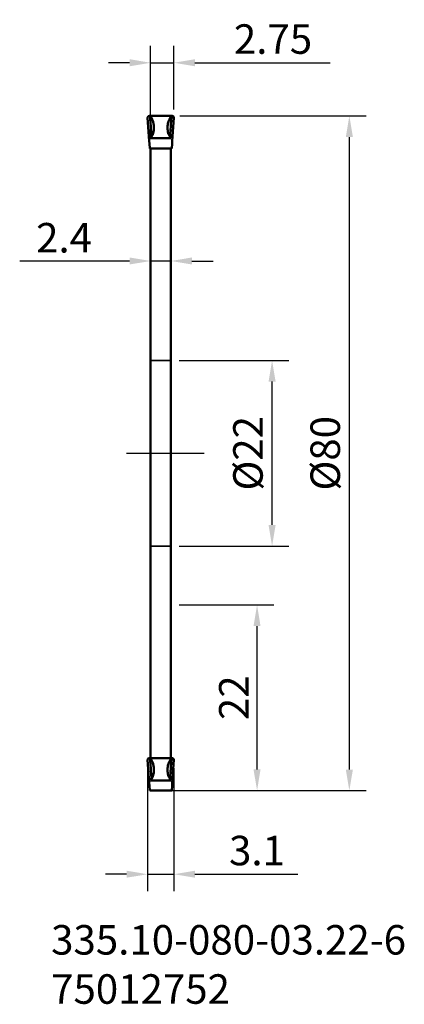
# Model space of a CAD drawing. Extents: x -16 to 30, y -65 to 51.
import ezdxf

# ---------------------------------------------------------------- set-up
doc = ezdxf.new("R2010")
doc.units = 0
doc.header["$PDMODE"] = 1
doc.linetypes.add('DASH', pattern=[3.75, 3, -0.75])
doc.linetypes.add('LONGDASH_DASH', pattern=[10.5, 6, -0.75, 3, -0.75])
doc.layers.get('DEFPOINTS').update_dxf_attribs({"linetype": 'CONTINUOUS'})
for name, color, linetype, lineweight in [('1', 4, 'CONTINUOUS', 50), ('2', 7, 'CONTINUOUS', 25), ('4', 2, 'LONGDASH_DASH', 25), ('SK2', 7, 'CONTINUOUS', 25), ('SK3', 1, 'DASH', 35), ('SK4', 2, 'LONGDASH_DASH', 25), ('SK6', 5, 'CONTINUOUS', 35)]:
    doc.layers.add(name, color=color, linetype=linetype, lineweight=lineweight)
doc.styles.add('STANDARD 3.5 mm', font='monos.ttf', dxfattribs={"height": 3.5})
doc.dimstyles.new('AM_DIN', dxfattribs={"dimtxt": 3.5, "dimasz": 2.5, "dimexe": 2, "dimexo": 1, "dimgap": 1, "dimtad": 1, "dimdsep": 46, "dimtxsty": 'STANDARD 3.5 mm', "dimcen": 0.09, "dimadec": 0, "dimazin": 2, "dimtm": 1e-09, "dimtfac": 0.707107, "dimtmove": 0, "dimatfit": 3, "dimfxl": 1, "dimtolj": 1, "dimlwd": -1, "dimlwe": -1, "dimarcsym": 0})

# ---------------------------------------------------------------- blocks, each defined once
blk = doc.blocks.new('*D12')
at = {"layer": 'DEFPOINTS', "color": 0}
for p in [(0, 22.8), (0, 21.08), (2.4, 20.6)]:
    blk.add_point(p, dxfattribs=at)
at = {"layer": 'SK2', "color": 0}
for p, q in [((0, 22.08), (0, 24.8)), ((2.4, 21.6), (2.4, 24.8)), ((-2.5, 22.8), (-15.52, 22.8)), ((2.4, 22.8), (0, 22.8)), ((4.9, 22.8), (7.4, 22.8))]:
    blk.add_line(p, q, dxfattribs=at)
for points in [[(-2.5, 23.22), (-2.5, 22.39), (0, 22.8)], [(4.9, 23.22), (4.9, 22.39), (2.4, 22.8)]]:
    blk.add_solid(points, dxfattribs=at)
at = {"layer": 'SK2', "color": 0, "insert": (-10.26, 25.56), "char_height": 3.5, "attachment_point": 5, "style": 'STANDARD 3.5 mm'}
blk.add_mtext('\\A1;2.4', dxfattribs=at)
blk = doc.blocks.new('*D13')
at = {"layer": '2', "color": 0}
for p, q in [((3.4, -17.99), (14.62, -17.99)), ((12.62, -37.49), (12.62, -20.49)), ((0.94, -39.99), (14.62, -39.99))]:
    blk.add_line(p, q, dxfattribs=at)
for points in [[(12.2, -20.49), (13.03, -20.49), (12.62, -17.99)], [(12.2, -37.49), (13.03, -37.49), (12.62, -39.99)]]:
    blk.add_solid(points, dxfattribs=at)
at = {"layer": 'DEFPOINTS', "color": 0}
for p in [(2.4, -17.99), (12.62, -17.99), (-0.06, -39.99)]:
    blk.add_point(p, dxfattribs=at)
at = {"layer": '2', "color": 0, "insert": (9.86, -28.99), "char_height": 3.5, "attachment_point": 5, "rotation": 90, "style": 'STANDARD 3.5 mm'}
blk.add_mtext('\\A1;22', dxfattribs=at)
blk = doc.blocks.new('*D14')
at = {"layer": '2', "color": 0}
for p, q in [((-0.36, -37.33), (-0.36, -51.92)), ((2.76, -37.36), (2.76, -51.92)), ((-2.86, -49.92), (-5.36, -49.92)), ((-0.36, -49.92), (2.76, -49.92)), ((5.26, -49.92), (17.46, -49.92))]:
    blk.add_line(p, q, dxfattribs=at)
for points in [[(-2.86, -49.5), (-2.86, -50.33), (-0.36, -49.92)], [(5.26, -49.5), (5.26, -50.33), (2.76, -49.92)]]:
    blk.add_solid(points, dxfattribs=at)
at = {"layer": 'DEFPOINTS', "color": 0}
for p in [(-0.36, -36.33), (2.76, -36.36), (2.76, -49.92)]:
    blk.add_point(p, dxfattribs=at)
at = {"layer": '2', "color": 0, "insert": (12.61, -47.11), "char_height": 3.5, "attachment_point": 5, "style": 'STANDARD 3.5 mm'}
blk.add_mtext('\\A1;3.1', dxfattribs=at)
blk = doc.blocks.new('150_103N')
at = {"layer": '1', "color": 4, "linetype": 'Continuous'}
for p, q in [((-1.365329, 0.905651), (-1.555687, 3.627886)), ((-1.243693, 3.853391), (-1.32827, 3.853391)), ((-1.243506, 3.853391), (-1.243486, 3.853391)), ((1.243486, 3.853391), (1.243506, 3.853391)), ((1.243693, 3.853391), (1.328271, 3.853391)), ((1.365329, 0.905651), (1.555687, 3.627886)), ((1.365329, 0.905651), (1.555687, 3.627886)), ((-1.302, 0), (-1.341717, 0.567974)), ((-1.178, 0), (1.178, 0)), ((1.302, 0), (1.341717, 0.567974)), ((1.365329, 0.905651), (1.341717, 0.567974))]:
    blk.add_line(p, q, dxfattribs=at)
at = {"layer": '1'}
for p, q in [((-1.24, 3.857554), (1.24, 3.857554)), ((-0.981667, 3.857554), (0.981667, 3.857554))]:
    blk.add_line(p, q, dxfattribs=at)
at = {"layer": '1', "color": 4}
blk.add_line((-1.302, 0), (1.302, 0), dxfattribs=at)
at = {"layer": '1', "color": 4, "linetype": 'Continuous'}
for points in [[(-1.3454, 3.853391, 0), (-1.37979, 3.850563, 0), (-1.413191, 3.84219, 0), (-1.444919, 3.828424, 0), (-1.474258, 3.809431, 0), (-1.499632, 3.786611, 0), (-1.520775, 3.759784, 0), (-1.53819, 3.728004, 0), (-1.549332, 3.696091, 0), (-1.5553, 3.662438, 0), (-1.555687, 3.627886, 0)], [(-1.3454, 3.853391, 0), (-1.336835, 3.853391, 0), (-1.32827, 3.853391, 0)], [(-1.211209, 1.210858, 0), (-1.126096, 1.401233, 0), (-1.108862, 1.62304, 0), (-1.126091, 1.846042, 0), (-1.142666, 2.069099, 0), (-1.159359, 2.292137, 0), (-1.176055, 2.515174, 0), (-1.192754, 2.738211, 0), (-1.209456, 2.961248, 0), (-1.226159, 3.184284, 0), (-1.242864, 3.407319, 0), (-1.259571, 3.630355, 0), (-1.276277, 3.853391, 0)], [(-1.243693, 3.853391, 0), (-0.994954, 3.853391, 0), (-0.746217, 3.853391, 0), (-0.49748, 3.853391, 0), (-0.248746, 3.853391, 0), (-0.000015, 3.853391, 0), (0.248712, 3.853391, 0), (0.497435, 3.853391, 0), (0.746153, 3.853391, 0), (0.994865, 3.853391, 0), (1.243693, 3.853391, 0)], [(-1.243506, 3.853391, 0), (-1.19815, 3.772991, 0), (-1.15255, 3.692872, 0), (-1.107085, 3.612598, 0), (-1.062269, 3.531609, 0), (-1.01895, 3.449068, 0), (-0.978042, 3.363859, 0), (-0.940701, 3.275097, 0), (-0.908353, 3.182834, 0), (-0.881299, 3.086942, 0), (-0.859508, 2.989356, 0), (-0.841921, 2.88877, 0), (-0.827714, 2.785791, 0), (-0.816758, 2.684488, 0), (-0.80836, 2.582172, 0)], [(1.243506, 3.853391, 0), (1.19815, 3.772991, 0), (1.15255, 3.692872, 0), (1.107085, 3.612598, 0), (1.062269, 3.531609, 0), (1.01895, 3.449068, 0), (0.978042, 3.363859, 0), (0.940701, 3.275097, 0), (0.908353, 3.182834, 0), (0.881299, 3.086942, 0), (0.859508, 2.989356, 0), (0.841921, 2.88877, 0), (0.827714, 2.785791, 0), (0.816758, 2.684488, 0), (0.80836, 2.582172, 0)], [(1.211209, 1.210858, 0), (1.126096, 1.401233, 0), (1.108862, 1.62304, 0), (1.126091, 1.846042, 0), (1.142666, 2.069099, 0), (1.159359, 2.292137, 0), (1.176055, 2.515174, 0), (1.192754, 2.738211, 0), (1.209456, 2.961248, 0), (1.226159, 3.184284, 0), (1.242864, 3.407319, 0), (1.259571, 3.630355, 0), (1.276277, 3.853391, 0)], [(1.328269, 3.853391, 0), (1.336834, 3.853391, 0), (1.3454, 3.853391, 0)], [(1.555687, 3.627886, 0), (1.555287, 3.662162, 0), (1.549281, 3.696119, 0), (1.537751, 3.72891, 0), (1.521669, 3.758624, 0), (1.500222, 3.785756, 0), (1.473449, 3.810188, 0), (1.44497, 3.828503, 0), (1.413468, 3.84214, 0), (1.380565, 3.850569, 0), (1.3454, 3.853391, 0)], [(-0.80836, 2.582172, 0), (-0.802132, 2.429211, 0), (-0.805943, 2.275021, 0), (-0.821741, 2.123645, 0), (-0.850387, 1.973261, 0), (-0.889794, 1.829876, 0), (-0.938544, 1.693067, 0), (-0.995475, 1.563082, 0), (-1.061847, 1.436451, 0), (-1.132717, 1.321246, 0), (-1.209506, 1.213112, 0)], [(0.80836, 2.582172, 0), (0.802132, 2.429211, 0), (0.805943, 2.275021, 0), (0.821741, 2.123645, 0), (0.850387, 1.973261, 0), (0.889794, 1.829876, 0), (0.938544, 1.693067, 0), (0.995475, 1.563082, 0), (1.061847, 1.436451, 0), (1.132717, 1.321246, 0), (1.209506, 1.213112, 0)], [(-1.209483, 1.213175, 0), (-0.60475, 1.213218, 0), (-0.000016, 1.213257, 0), (0.604717, 1.213281, 0), (1.20945, 1.21327, 0)], [(-1.365329, 0.905651, 0), (-1.361726, 0.854121, 0), (-1.35798, 0.800549, 0), (-1.354014, 0.743857, 0), (-1.34996, 0.685936, 0), (-1.345854, 0.627229, 0), (-1.341717, 0.567974, 0)]]:
    blk.add_polyline3d(points, dxfattribs=at)
blk = doc.blocks.new('*D15')
at = {"layer": '2', "color": 0}
for p, q in [((0, 37.27), (0, 48.31)), ((2.76, 40.78), (2.76, 48.31)), ((-2.5, 46.31), (-5, 46.31)), ((0, 46.31), (2.76, 46.31)), ((5.26, 46.31), (21.27, 46.31))]:
    blk.add_line(p, q, dxfattribs=at)
for points in [[(-2.5, 46.73), (-2.5, 45.89), (0, 46.31)], [(5.26, 46.73), (5.26, 45.89), (2.76, 46.31)]]:
    blk.add_solid(points, dxfattribs=at)
at = {"layer": 'DEFPOINTS', "color": 0}
for p in [(0, 46.31), (2.76, 39.78), (0, 36.27)]:
    blk.add_point(p, dxfattribs=at)
at = {"layer": '2', "color": 0, "insert": (14.51, 49.12), "char_height": 3.5, "attachment_point": 5, "style": 'STANDARD 3.5 mm'}
blk.add_mtext('\\A1;2.75', dxfattribs=at)
blk = doc.blocks.new('*D17')
at = {"layer": '2', "color": 0}
for p, q in [((3.48, 40), (25.56, 40)), ((23.56, -37.5), (23.56, 37.5)), ((3.5, -40), (25.56, -40))]:
    blk.add_line(p, q, dxfattribs=at)
for points in [[(23.14, 37.5), (23.98, 37.5), (23.56, 40)], [(23.14, -37.5), (23.98, -37.5), (23.56, -40)]]:
    blk.add_solid(points, dxfattribs=at)
at = {"layer": 'DEFPOINTS', "color": 0}
for p in [(2.48, 40), (23.56, 40), (2.5, -40)]:
    blk.add_point(p, dxfattribs=at)
at = {"layer": '2', "color": 0, "insert": (20.7, 0), "char_height": 3.5, "attachment_point": 5, "rotation": 90, "style": 'STANDARD 3.5 mm'}
blk.add_mtext('\\A1;%%c80', dxfattribs=at)
blk = doc.blocks.new('*D18')
at = {"layer": '2', "color": 0}
for p, q in [((3.4, 11), (16.4, 11)), ((14.4, -8.5), (14.4, 8.5)), ((3.4, -11), (16.4, -11))]:
    blk.add_line(p, q, dxfattribs=at)
for points in [[(13.98, 8.5), (14.82, 8.5), (14.4, 11)], [(13.98, -8.5), (14.82, -8.5), (14.4, -11)]]:
    blk.add_solid(points, dxfattribs=at)
at = {"layer": 'DEFPOINTS', "color": 0}
for p in [(2.4, 11), (14.4, 11), (2.4, -11)]:
    blk.add_point(p, dxfattribs=at)
at = {"layer": '2', "color": 0, "insert": (11.54, 0), "char_height": 3.5, "attachment_point": 5, "rotation": 90, "style": 'STANDARD 3.5 mm'}
blk.add_mtext('\\A1;%%c22', dxfattribs=at)

msp = doc.modelspace()

# ---------------------------------------------------------------- linework, layer by layer
at = {"layer": '1', "color": 4, "linetype": 'Continuous'}
for p, q in [((0, -36.259), (0, 36.267)), ((2.4, 36.267), (2.4, -36.259))]:
    msp.add_line(p, q, dxfattribs=at)
at = {"layer": '1'}
for p, q in [((0, 36.15), (2.4, 36.15)), ((0, -40), (2.4, -40))]:
    msp.add_line(p, q, dxfattribs=at)
at = {"layer": '4'}
msp.add_line((0, 0), (6.351, 0), dxfattribs=at)
at = {"layer": 'DEFPOINTS', "color": 0, "linetype": 'ByBlock'}
for p in [(1.2, 40), (0, 11), (0, -11), (1.2, -40)]:
    msp.add_point(p, dxfattribs=at)
at = {"layer": 'SK3'}
for p, q in [((0, 11), (2.4, 11)), ((0, -11), (2.4, -11))]:
    msp.add_line(p, q, dxfattribs=at)
at = {"layer": 'SK4'}
msp.add_line((-2.862, 0), (6.351, 0), dxfattribs=at)

# ---------------------------------------------------------------- block references
at = {"layer": '1'}
for p in [(1.2, 36.15), (1.2, -40)]:
    msp.add_blockref('150_103N', p, dxfattribs=at)

# ---------------------------------------------------------------- texts
at = {"layer": 'SK6', "insert": (-11.796, -55.947), "char_height": 3.5, "attachment_point": 1, "style": 'STANDARD 3.5 mm'}
msp.add_mtext_dynamic_manual_height_columns('335.10-080-03.22-6\\P75012752', width=72.48091, gutter_width=25, heights=[0], dxfattribs=at)

# ---------------------------------------------------------------- dimensions: what is measured, and where the dimension line sits
at = {"layer": '2'}
dim = msp.add_linear_dim(base=(0, 46.309), p1=(2.756, 39.778), p2=(0, 36.267), text='2.75', dimstyle='AM_DIN', override={"dimtfac": 1}, dxfattribs=at)
dim.commit()
dim.dimension.update_dxf_attribs({"geometry": '*D15', "text_midpoint": (14.514, 46.309), "dimtype": 160})
for base, p1, p2, picture, middle in [((23.559, 40.004), (2.502, -40), (2.476, 40.004), '*D17', (20.696, 0.002)), ((14.4, 11), (2.4, -11), (2.4, 11), '*D18', (11.537, 0))]:
    dim = msp.add_linear_dim(base=base, p1=p1, p2=p2, angle=90, text='%%c<>', dimstyle='AM_DIN', override={"dimtol": 0, "dimlim": 0, "dimtp": 0, "dimtm": 1e-09, "dimtfac": 0.707107, "dimtdec": 2, "dimtolj": 1, "dimtzin": 8}, dxfattribs=at)
    dim.commit()
    dim.dimension.update_dxf_attribs({"geometry": picture, "text_midpoint": middle})
dim = msp.add_linear_dim(base=(12.617, -17.992), p1=(-0.06, -39.992), p2=(2.4, -17.992), angle=90, dimstyle='AM_DIN', override={"dimtfac": 1}, dxfattribs=at)
dim.commit()
dim.dimension.update_dxf_attribs({"geometry": '*D13', "text_midpoint": (9.856, -28.992)})
dim = msp.add_linear_dim(base=(2.756, -49.918), p1=(-0.355, -36.33), p2=(2.756, -36.364), text='3.1', dimstyle='AM_DIN', override={"dimtol": 0, "dimlim": 0, "dimtp": 0, "dimtm": 1e-09, "dimtfac": 1, "dimtdec": 2, "dimtolj": 1, "dimtzin": 8}, dxfattribs=at)
dim.commit()
dim.dimension.update_dxf_attribs({"geometry": '*D14', "text_midpoint": (12.607, -47.106)})
at = {"layer": 'SK2'}
dim = msp.add_linear_dim(base=(0, 22.803), p1=(2.4, 20.601), p2=(0, 21.077), dimstyle='AM_DIN', override={"dimtol": 0, "dimlim": 0, "dimtp": 0, "dimtm": 1e-09, "dimtfac": 1, "dimtdec": 2, "dimtolj": 1, "dimtzin": 8}, dxfattribs=at)
dim.commit()
dim.dimension.update_dxf_attribs({"geometry": '*D12', "text_midpoint": (-10.261, 25.564)})

doc.saveas('drawing.dxf')
